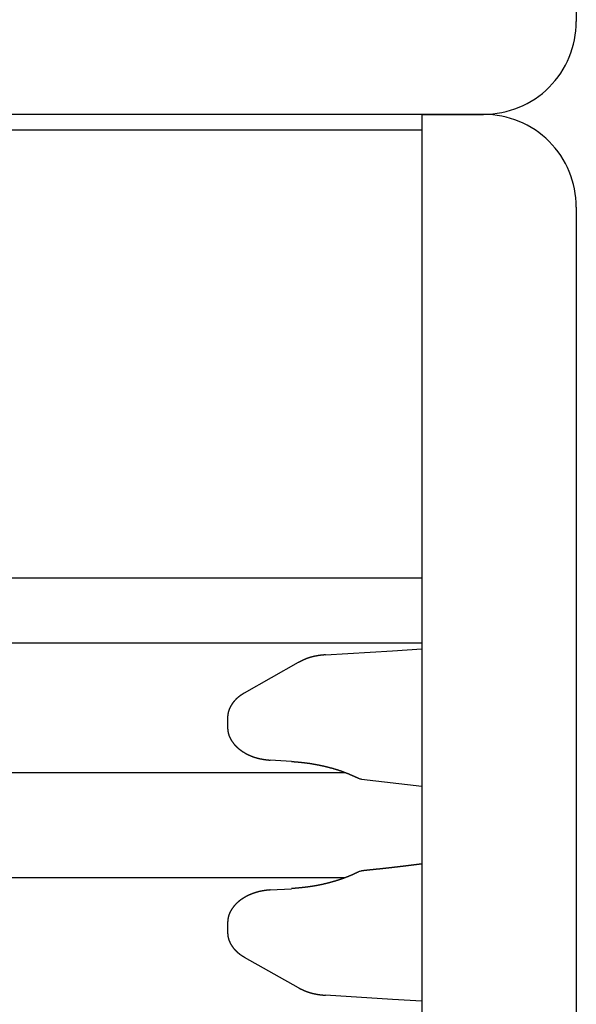
# Model space of a CAD drawing. Extents: x 0 to 990, y 0 to 1595.
# Drawn here: x 335 to 353, y 547 to 579 of the extents above; entities that cross this region are included whole.
import ezdxf

# ---------------------------------------------------------------- set-up
doc = ezdxf.new("R2010")
doc.units = 0
doc.layers.get('0').update_dxf_attribs({"linetype": 'CONTINUOUS'})
doc.layers.add('YKK_12', color=2, linetype='CONTINUOUS')
doc.layers.add('YKK_13', color=4, linetype='CONTINUOUS')

msp = doc.modelspace()

# ---------------------------------------------------------------- linework, layer by layer
for points in [[(344.659, 558.166, 0), (344.655, 558.166, 0), (344.65, 558.165, 0), (344.645, 558.165, 0), (344.64, 558.164, 0), (344.636, 558.164, 0), (344.631, 558.163, 0), (344.626, 558.163, 0), (344.621, 558.162, 0), (344.617, 558.162, 0), (344.612, 558.161, 0), (344.607, 558.161, 0), (344.602, 558.161, 0), (344.598, 558.16, 0), (344.593, 558.16, 0), (344.588, 558.159, 0), (344.583, 558.159, 0), (344.579, 558.158, 0), (344.574, 558.158, 0), (344.569, 558.157, 0), (344.564, 558.157, 0), (344.56, 558.156, 0), (344.555, 558.156, 0), (344.55, 558.155, 0), (344.545, 558.155, 0), (344.541, 558.154, 0), (344.536, 558.154, 0), (344.531, 558.153, 0), (344.526, 558.153, 0), (344.522, 558.152, 0), (344.517, 558.151, 0), (344.512, 558.151, 0), (344.507, 558.15, 0), (344.503, 558.15, 0), (344.498, 558.149, 0), (344.493, 558.149, 0), (344.488, 558.148, 0), (344.484, 558.147, 0), (344.479, 558.147, 0), (344.474, 558.146, 0), (344.469, 558.146, 0), (344.465, 558.145, 0), (344.46, 558.144, 0), (344.455, 558.144, 0), (344.451, 558.143, 0), (344.446, 558.142, 0), (344.441, 558.142, 0), (344.436, 558.141, 0), (344.432, 558.14, 0), (344.427, 558.14, 0), (344.422, 558.139, 0), (344.417, 558.138, 0), (344.413, 558.137, 0), (344.408, 558.137, 0), (344.403, 558.136, 0), (344.399, 558.135, 0), (344.394, 558.134, 0), (344.389, 558.133, 0), (344.384, 558.133, 0), (344.38, 558.132, 0), (344.375, 558.131, 0), (344.37, 558.13, 0), (344.365, 558.129, 0), (344.361, 558.128, 0), (344.356, 558.128, 0), (344.351, 558.127, 0), (344.347, 558.126, 0), (344.342, 558.125, 0), (344.337, 558.124, 0), (344.333, 558.123, 0), (344.328, 558.122, 0), (344.323, 558.121, 0), (344.318, 558.12, 0), (344.314, 558.119, 0), (344.309, 558.118, 0), (344.304, 558.117, 0), (344.3, 558.116, 0), (344.295, 558.115, 0), (344.29, 558.114, 0), (344.286, 558.113, 0), (344.281, 558.112, 0), (344.276, 558.111, 0), (344.271, 558.11, 0), (344.267, 558.108, 0), (344.262, 558.107, 0), (344.257, 558.106, 0), (344.253, 558.105, 0), (344.248, 558.104, 0), (344.243, 558.103, 0), (344.239, 558.102, 0), (344.234, 558.1, 0), (344.229, 558.099, 0), (344.225, 558.098, 0), (344.22, 558.097, 0), (344.215, 558.095, 0), (344.211, 558.094, 0), (344.206, 558.093, 0), (344.202, 558.092, 0), (344.197, 558.09, 0), (344.192, 558.089, 0), (344.188, 558.088, 0), (344.183, 558.086, 0), (344.178, 558.085, 0), (344.174, 558.084, 0), (344.169, 558.082, 0), (344.164, 558.081, 0), (344.16, 558.079, 0), (344.155, 558.078, 0), (344.151, 558.077, 0), (344.146, 558.075, 0), (344.141, 558.074, 0), (344.137, 558.072, 0), (344.132, 558.071, 0), (344.128, 558.069, 0), (344.123, 558.068, 0), (344.118, 558.066, 0), (344.114, 558.065, 0), (344.109, 558.063, 0), (344.105, 558.062, 0), (344.1, 558.06, 0), (344.096, 558.058, 0), (344.091, 558.057, 0), (344.086, 558.055, 0), (344.082, 558.054, 0), (344.077, 558.052, 0), (344.073, 558.05, 0), (344.068, 558.049, 0), (344.064, 558.047, 0), (344.059, 558.045, 0), (344.055, 558.044, 0), (344.05, 558.042, 0), (344.045, 558.04, 0), (344.041, 558.038, 0), (344.036, 558.037, 0), (344.032, 558.035, 0), (344.027, 558.033, 0), (344.023, 558.031, 0), (344.018, 558.029, 0), (344.014, 558.027, 0), (344.009, 558.026, 0), (344.005, 558.024, 0), (344, 558.022, 0), (343.996, 558.02, 0), (343.991, 558.018, 0), (343.987, 558.016, 0), (343.982, 558.014, 0), (343.978, 558.012, 0), (343.974, 558.01, 0), (343.969, 558.008, 0), (343.965, 558.006, 0), (343.96, 558.004, 0), (343.956, 558.003, 0), (343.951, 558.001, 0), (343.947, 557.998, 0), (343.942, 557.996, 0), (343.938, 557.994, 0), (343.933, 557.992, 0), (343.929, 557.99, 0), (343.925, 557.988, 0), (343.92, 557.986, 0), (343.916, 557.984, 0), (343.911, 557.982, 0), (343.907, 557.98, 0), (343.902, 557.978, 0), (343.898, 557.976, 0), (343.894, 557.974, 0), (343.889, 557.972, 0), (343.885, 557.969, 0), (343.88, 557.967, 0), (343.876, 557.965, 0), (343.872, 557.963, 0), (343.867, 557.961, 0), (343.863, 557.959, 0), (343.858, 557.957, 0), (343.854, 557.955, 0), (343.85, 557.952, 0), (343.845, 557.95, 0), (343.841, 557.948, 0), (343.836, 557.946, 0), (343.832, 557.944, 0), (343.828, 557.941, 0), (343.823, 557.939, 0), (343.819, 557.937, 0), (343.814, 557.935, 0), (343.81, 557.933, 0), (343.806, 557.931, 0), (343.801, 557.928, 0), (343.797, 557.926, 0), (343.792, 557.924, 0), (343.788, 557.922, 0), (343.784, 557.92, 0), (343.779, 557.917, 0)], [(342.032, 556.928, 0), (342.028, 556.926, 0), (342.025, 556.924, 0), (342.022, 556.922, 0), (342.019, 556.92, 0), (342.015, 556.918, 0), (342.012, 556.916, 0), (342.009, 556.914, 0), (342.005, 556.912, 0), (342.002, 556.91, 0), (341.999, 556.908, 0), (341.996, 556.906, 0), (341.992, 556.904, 0), (341.989, 556.902, 0), (341.986, 556.9, 0), (341.983, 556.898, 0), (341.979, 556.896, 0), (341.976, 556.893, 0), (341.973, 556.891, 0), (341.97, 556.889, 0), (341.966, 556.887, 0), (341.963, 556.885, 0), (341.96, 556.883, 0), (341.957, 556.881, 0), (341.954, 556.879, 0), (341.95, 556.877, 0), (341.947, 556.875, 0), (341.944, 556.873, 0), (341.941, 556.871, 0), (341.937, 556.868, 0), (341.934, 556.866, 0), (341.931, 556.864, 0), (341.928, 556.862, 0), (341.925, 556.86, 0), (341.921, 556.858, 0), (341.918, 556.856, 0), (341.915, 556.853, 0), (341.912, 556.851, 0), (341.909, 556.849, 0), (341.906, 556.847, 0), (341.902, 556.845, 0), (341.899, 556.842, 0), (341.896, 556.84, 0), (341.893, 556.838, 0), (341.89, 556.836, 0), (341.887, 556.833, 0), (341.884, 556.831, 0), (341.88, 556.829, 0), (341.877, 556.827, 0), (341.874, 556.824, 0), (341.871, 556.822, 0), (341.868, 556.82, 0), (341.865, 556.817, 0), (341.862, 556.815, 0), (341.859, 556.812, 0), (341.856, 556.81, 0), (341.853, 556.808, 0), (341.85, 556.805, 0), (341.847, 556.803, 0), (341.844, 556.8, 0), (341.841, 556.798, 0), (341.838, 556.795, 0), (341.835, 556.793, 0), (341.832, 556.79, 0), (341.829, 556.788, 0), (341.826, 556.785, 0), (341.823, 556.783, 0), (341.82, 556.78, 0), (341.817, 556.778, 0), (341.814, 556.775, 0), (341.811, 556.773, 0), (341.808, 556.77, 0), (341.805, 556.768, 0), (341.802, 556.765, 0), (341.799, 556.762, 0), (341.796, 556.76, 0), (341.793, 556.757, 0), (341.79, 556.754, 0), (341.787, 556.752, 0), (341.784, 556.749, 0), (341.782, 556.746, 0), (341.779, 556.744, 0), (341.776, 556.741, 0), (341.773, 556.738, 0), (341.77, 556.735, 0), (341.767, 556.733, 0), (341.765, 556.73, 0), (341.762, 556.727, 0), (341.759, 556.724, 0), (341.756, 556.722, 0), (341.753, 556.719, 0), (341.751, 556.716, 0), (341.748, 556.713, 0), (341.745, 556.71, 0), (341.742, 556.707, 0), (341.74, 556.704, 0), (341.737, 556.702, 0), (341.734, 556.699, 0), (341.732, 556.696, 0), (341.729, 556.693, 0), (341.726, 556.69, 0), (341.723, 556.687, 0), (341.721, 556.684, 0), (341.718, 556.681, 0), (341.716, 556.678, 0), (341.713, 556.675, 0), (341.71, 556.672, 0), (341.708, 556.669, 0), (341.705, 556.666, 0), (341.702, 556.663, 0), (341.7, 556.66, 0), (341.697, 556.657, 0), (341.695, 556.654, 0), (341.692, 556.651, 0), (341.69, 556.648, 0), (341.687, 556.645, 0), (341.685, 556.642, 0), (341.682, 556.638, 0), (341.68, 556.635, 0), (341.677, 556.632, 0), (341.675, 556.629, 0), (341.672, 556.626, 0), (341.67, 556.623, 0), (341.667, 556.62, 0), (341.665, 556.616, 0), (341.663, 556.613, 0), (341.66, 556.61, 0), (341.658, 556.607, 0), (341.655, 556.603, 0), (341.653, 556.6, 0), (341.651, 556.597, 0), (341.648, 556.594, 0), (341.646, 556.59, 0), (341.644, 556.587, 0), (341.641, 556.584, 0), (341.639, 556.581, 0), (341.637, 556.577, 0), (341.635, 556.574, 0), (341.632, 556.571, 0), (341.63, 556.567, 0), (341.628, 556.564, 0), (341.626, 556.56, 0), (341.624, 556.557, 0), (341.621, 556.554, 0), (341.619, 556.55, 0), (341.617, 556.547, 0), (341.615, 556.543, 0), (341.613, 556.54, 0), (341.611, 556.537, 0), (341.609, 556.533, 0), (341.607, 556.53, 0), (341.604, 556.526, 0), (341.602, 556.523, 0), (341.6, 556.519, 0), (341.598, 556.516, 0), (341.596, 556.512, 0), (341.594, 556.509, 0), (341.592, 556.505, 0), (341.59, 556.502, 0), (341.588, 556.498, 0), (341.587, 556.494, 0), (341.585, 556.491, 0), (341.583, 556.487, 0), (341.581, 556.484, 0), (341.579, 556.48, 0), (341.577, 556.477, 0), (341.575, 556.473, 0), (341.573, 556.469, 0), (341.572, 556.466, 0), (341.57, 556.462, 0), (341.568, 556.458, 0), (341.566, 556.455, 0), (341.565, 556.451, 0), (341.563, 556.447, 0), (341.561, 556.444, 0), (341.559, 556.44, 0), (341.558, 556.436, 0), (341.556, 556.432, 0), (341.555, 556.429, 0), (341.553, 556.425, 0), (341.551, 556.421, 0), (341.55, 556.417, 0), (341.548, 556.414, 0), (341.547, 556.41, 0), (341.545, 556.406, 0), (341.544, 556.402, 0), (341.542, 556.398, 0), (341.541, 556.395, 0), (341.539, 556.391, 0), (341.538, 556.387, 0), (341.536, 556.383, 0), (341.535, 556.379, 0), (341.533, 556.375, 0), (341.532, 556.371, 0), (341.531, 556.368, 0), (341.529, 556.364, 0), (341.528, 556.36, 0), (341.527, 556.356, 0), (341.526, 556.352, 0), (341.524, 556.348, 0), (341.523, 556.344, 0), (341.522, 556.34, 0), (341.521, 556.336, 0), (341.52, 556.332, 0), (341.518, 556.328, 0), (341.517, 556.324, 0), (341.516, 556.32, 0), (341.515, 556.316, 0), (341.514, 556.312, 0), (341.513, 556.308, 0), (341.512, 556.305, 0), (341.511, 556.301, 0), (341.51, 556.297, 0), (341.509, 556.293, 0), (341.508, 556.289, 0), (341.507, 556.284, 0), (341.507, 556.28, 0), (341.506, 556.276, 0), (341.505, 556.272, 0), (341.504, 556.268, 0), (341.503, 556.264, 0), (341.503, 556.26, 0), (341.502, 556.256, 0), (341.501, 556.252, 0), (341.5, 556.248, 0), (341.5, 556.244, 0), (341.499, 556.24, 0), (341.499, 556.236, 0), (341.498, 556.232, 0), (341.498, 556.228, 0), (341.497, 556.224, 0), (341.496, 556.22, 0), (341.496, 556.216, 0), (341.496, 556.212, 0), (341.495, 556.208, 0), (341.495, 556.203, 0), (341.494, 556.199, 0), (341.494, 556.195, 0), (341.494, 556.191, 0), (341.493, 556.187, 0), (341.493, 556.183, 0), (341.493, 556.179, 0), (341.493, 556.175, 0), (341.492, 556.171, 0), (341.492, 556.167, 0), (341.492, 556.162, 0), (341.492, 556.158, 0), (341.491, 556.154, 0), (341.491, 556.15, 0), (341.491, 556.146, 0), (341.491, 556.142, 0), (341.491, 556.138, 0), (341.49, 556.134, 0), (341.49, 556.13, 0), (341.49, 556.125, 0), (341.49, 556.121, 0)], [(341.49, 555.822, 0), (341.49, 555.816, 0), (341.491, 555.809, 0), (341.491, 555.803, 0), (341.492, 555.797, 0), (341.492, 555.79, 0), (341.492, 555.784, 0), (341.493, 555.778, 0), (341.493, 555.771, 0), (341.494, 555.765, 0), (341.494, 555.759, 0), (341.495, 555.752, 0), (341.495, 555.746, 0), (341.496, 555.74, 0), (341.496, 555.733, 0), (341.497, 555.727, 0), (341.498, 555.721, 0), (341.499, 555.714, 0), (341.499, 555.708, 0), (341.5, 555.702, 0), (341.501, 555.696, 0), (341.502, 555.689, 0), (341.503, 555.683, 0), (341.504, 555.677, 0), (341.505, 555.671, 0), (341.506, 555.665, 0), (341.508, 555.658, 0), (341.509, 555.652, 0), (341.51, 555.646, 0), (341.512, 555.64, 0), (341.513, 555.634, 0), (341.515, 555.628, 0), (341.516, 555.621, 0), (341.518, 555.615, 0), (341.52, 555.609, 0), (341.521, 555.603, 0), (341.523, 555.597, 0), (341.525, 555.591, 0), (341.527, 555.585, 0), (341.529, 555.579, 0), (341.531, 555.573, 0), (341.533, 555.567, 0), (341.535, 555.561, 0), (341.537, 555.555, 0), (341.54, 555.549, 0), (341.542, 555.543, 0), (341.544, 555.537, 0), (341.546, 555.532, 0), (341.549, 555.526, 0), (341.551, 555.52, 0), (341.554, 555.514, 0), (341.556, 555.508, 0), (341.559, 555.503, 0), (341.562, 555.497, 0), (341.564, 555.491, 0), (341.567, 555.485, 0), (341.57, 555.48, 0), (341.572, 555.474, 0), (341.575, 555.468, 0), (341.578, 555.463, 0), (341.581, 555.457, 0), (341.584, 555.452, 0), (341.587, 555.446, 0), (341.59, 555.441, 0), (341.593, 555.435, 0), (341.596, 555.43, 0), (341.599, 555.424, 0), (341.602, 555.419, 0), (341.605, 555.413, 0), (341.608, 555.408, 0), (341.612, 555.403, 0), (341.615, 555.397, 0), (341.618, 555.392, 0), (341.621, 555.387, 0), (341.625, 555.381, 0), (341.628, 555.376, 0), (341.631, 555.371, 0), (341.635, 555.366, 0), (341.638, 555.361, 0), (341.642, 555.356, 0), (341.645, 555.35, 0), (341.649, 555.345, 0), (341.652, 555.34, 0), (341.656, 555.335, 0), (341.66, 555.33, 0), (341.663, 555.325, 0), (341.667, 555.32, 0), (341.671, 555.315, 0), (341.674, 555.311, 0), (341.678, 555.306, 0), (341.682, 555.301, 0), (341.686, 555.296, 0), (341.69, 555.291, 0), (341.694, 555.286, 0), (341.697, 555.282, 0), (341.701, 555.277, 0), (341.705, 555.272, 0), (341.709, 555.268, 0), (341.713, 555.263, 0), (341.717, 555.258, 0), (341.721, 555.254, 0), (341.725, 555.249, 0), (341.73, 555.245, 0), (341.734, 555.24, 0), (341.738, 555.236, 0), (341.742, 555.231, 0), (341.746, 555.227, 0), (341.75, 555.222, 0), (341.755, 555.218, 0), (341.759, 555.214, 0), (341.763, 555.209, 0), (341.767, 555.205, 0), (341.772, 555.201, 0), (341.776, 555.196, 0), (341.78, 555.192, 0), (341.785, 555.188, 0), (341.789, 555.184, 0), (341.793, 555.18, 0), (341.798, 555.175, 0), (341.802, 555.171, 0), (341.807, 555.167, 0), (341.811, 555.163, 0), (341.816, 555.159, 0), (341.82, 555.155, 0), (341.825, 555.151, 0), (341.829, 555.147, 0), (341.834, 555.143, 0), (341.839, 555.139, 0), (341.843, 555.135, 0), (341.848, 555.132, 0), (341.852, 555.128, 0), (341.857, 555.124, 0), (341.862, 555.12, 0), (341.866, 555.116, 0), (341.871, 555.113, 0), (341.876, 555.109, 0), (341.88, 555.105, 0), (341.885, 555.101, 0), (341.89, 555.098, 0), (341.895, 555.094, 0), (341.899, 555.091, 0), (341.904, 555.087, 0), (341.909, 555.083, 0), (341.914, 555.08, 0), (341.919, 555.076, 0), (341.924, 555.073, 0), (341.928, 555.069, 0), (341.933, 555.066, 0), (341.938, 555.063, 0), (341.943, 555.059, 0), (341.948, 555.056, 0), (341.953, 555.052, 0), (341.958, 555.049, 0), (341.963, 555.046, 0), (341.968, 555.042, 0), (341.973, 555.039, 0), (341.978, 555.036, 0), (341.983, 555.033, 0), (341.987, 555.03, 0), (341.992, 555.026, 0), (341.997, 555.023, 0), (342.002, 555.02, 0), (342.008, 555.017, 0), (342.013, 555.014, 0), (342.018, 555.011, 0), (342.023, 555.008, 0), (342.028, 555.005, 0), (342.033, 555.002, 0), (342.038, 554.999, 0), (342.043, 554.996, 0), (342.048, 554.993, 0), (342.053, 554.99, 0), (342.058, 554.987, 0), (342.063, 554.984, 0), (342.069, 554.981, 0), (342.074, 554.978, 0), (342.079, 554.976, 0), (342.084, 554.973, 0), (342.089, 554.97, 0), (342.094, 554.967, 0), (342.1, 554.965, 0), (342.105, 554.962, 0), (342.11, 554.959, 0), (342.115, 554.956, 0), (342.12, 554.954, 0), (342.126, 554.951, 0), (342.131, 554.948, 0), (342.136, 554.946, 0), (342.141, 554.943, 0), (342.147, 554.941, 0), (342.152, 554.938, 0), (342.157, 554.936, 0), (342.162, 554.933, 0), (342.168, 554.931, 0), (342.173, 554.928, 0), (342.178, 554.926, 0), (342.183, 554.923, 0), (342.189, 554.921, 0), (342.194, 554.918, 0), (342.199, 554.916, 0), (342.205, 554.914, 0), (342.21, 554.911, 0), (342.215, 554.909, 0), (342.221, 554.907, 0), (342.226, 554.904, 0), (342.231, 554.902, 0), (342.237, 554.9, 0), (342.242, 554.897, 0), (342.248, 554.895, 0), (342.253, 554.893, 0), (342.258, 554.891, 0), (342.264, 554.889, 0), (342.269, 554.887, 0), (342.274, 554.884, 0), (342.28, 554.882, 0), (342.285, 554.88, 0), (342.291, 554.878, 0), (342.296, 554.876, 0), (342.301, 554.874, 0), (342.307, 554.872, 0), (342.312, 554.87, 0), (342.318, 554.868, 0), (342.323, 554.866, 0), (342.329, 554.864, 0), (342.334, 554.862, 0), (342.34, 554.86, 0), (342.345, 554.858, 0), (342.35, 554.856, 0), (342.356, 554.855, 0), (342.361, 554.853, 0), (342.367, 554.851, 0), (342.372, 554.849, 0), (342.378, 554.847, 0), (342.383, 554.846, 0), (342.389, 554.844, 0), (342.394, 554.842, 0), (342.4, 554.84, 0), (342.405, 554.839, 0), (342.411, 554.837, 0), (342.416, 554.835, 0), (342.422, 554.834, 0), (342.427, 554.832, 0), (342.433, 554.831, 0), (342.438, 554.829, 0), (342.444, 554.828, 0), (342.45, 554.826, 0), (342.455, 554.825, 0), (342.461, 554.823, 0), (342.466, 554.822, 0), (342.472, 554.82, 0), (342.477, 554.819, 0), (342.483, 554.817, 0), (342.488, 554.816, 0), (342.494, 554.815, 0), (342.5, 554.813, 0), (342.505, 554.812, 0), (342.511, 554.811, 0), (342.516, 554.81, 0), (342.522, 554.808, 0), (342.527, 554.807, 0), (342.533, 554.806, 0), (342.539, 554.805, 0), (342.544, 554.803, 0), (342.55, 554.802, 0), (342.555, 554.801, 0), (342.561, 554.8, 0), (342.567, 554.799, 0), (342.572, 554.798, 0), (342.578, 554.797, 0), (342.583, 554.796, 0), (342.589, 554.795, 0), (342.595, 554.794, 0), (342.6, 554.793, 0), (342.606, 554.792, 0), (342.611, 554.791, 0), (342.617, 554.79, 0), (342.623, 554.789, 0), (342.628, 554.788, 0), (342.634, 554.787, 0), (342.64, 554.786, 0), (342.645, 554.785, 0), (342.651, 554.784, 0), (342.656, 554.783, 0), (342.662, 554.783, 0), (342.668, 554.782, 0), (342.673, 554.781, 0), (342.679, 554.78, 0), (342.685, 554.779, 0), (342.69, 554.778, 0), (342.696, 554.778, 0), (342.702, 554.777, 0), (342.707, 554.776, 0), (342.713, 554.775, 0), (342.719, 554.775, 0), (342.724, 554.774, 0), (342.73, 554.773, 0), (342.736, 554.772, 0), (342.741, 554.772, 0), (342.747, 554.771, 0), (342.753, 554.77, 0), (342.758, 554.77, 0), (342.764, 554.769, 0), (342.77, 554.768, 0), (342.775, 554.767, 0), (342.781, 554.767, 0), (342.787, 554.766, 0), (342.792, 554.765, 0), (342.798, 554.765, 0), (342.804, 554.764, 0), (342.809, 554.763, 0), (342.815, 554.763, 0), (342.821, 554.762, 0), (342.826, 554.761, 0), (342.832, 554.761, 0), (342.838, 554.76, 0), (342.843, 554.76, 0), (342.849, 554.759, 0), (342.855, 554.758, 0), (342.86, 554.758, 0), (342.866, 554.757, 0)], [(343.561, 554.714, 0), (343.571, 554.714, 0), (343.581, 554.713, 0), (343.591, 554.712, 0), (343.601, 554.711, 0), (343.611, 554.711, 0), (343.621, 554.71, 0), (343.631, 554.709, 0), (343.641, 554.708, 0), (343.651, 554.707, 0), (343.661, 554.707, 0), (343.671, 554.706, 0), (343.681, 554.705, 0), (343.691, 554.704, 0), (343.701, 554.703, 0), (343.711, 554.703, 0), (343.721, 554.702, 0), (343.731, 554.701, 0), (343.741, 554.7, 0), (343.751, 554.699, 0), (343.761, 554.698, 0), (343.771, 554.697, 0), (343.781, 554.697, 0), (343.791, 554.696, 0), (343.8, 554.695, 0), (343.81, 554.694, 0), (343.82, 554.693, 0), (343.83, 554.692, 0), (343.84, 554.691, 0), (343.85, 554.69, 0), (343.86, 554.689, 0), (343.87, 554.688, 0), (343.88, 554.687, 0), (343.89, 554.686, 0), (343.9, 554.685, 0), (343.91, 554.684, 0), (343.92, 554.683, 0), (343.93, 554.682, 0), (343.94, 554.681, 0), (343.95, 554.679, 0), (343.96, 554.678, 0), (343.97, 554.677, 0), (343.979, 554.676, 0), (343.989, 554.675, 0), (343.999, 554.674, 0), (344.009, 554.672, 0), (344.019, 554.671, 0), (344.029, 554.67, 0), (344.039, 554.668, 0), (344.049, 554.667, 0), (344.059, 554.666, 0), (344.069, 554.664, 0), (344.079, 554.663, 0), (344.089, 554.662, 0), (344.098, 554.66, 0), (344.108, 554.659, 0), (344.118, 554.657, 0), (344.128, 554.656, 0), (344.138, 554.655, 0), (344.148, 554.653, 0), (344.158, 554.652, 0), (344.168, 554.65, 0), (344.178, 554.648, 0), (344.188, 554.647, 0), (344.197, 554.645, 0), (344.207, 554.644, 0), (344.217, 554.642, 0), (344.227, 554.641, 0), (344.237, 554.639, 0), (344.247, 554.637, 0), (344.257, 554.636, 0), (344.267, 554.634, 0), (344.276, 554.632, 0), (344.286, 554.63, 0), (344.296, 554.629, 0), (344.306, 554.627, 0), (344.316, 554.625, 0), (344.326, 554.623, 0), (344.336, 554.622, 0), (344.346, 554.62, 0), (344.355, 554.618, 0), (344.365, 554.616, 0), (344.375, 554.614, 0), (344.385, 554.612, 0), (344.395, 554.61, 0), (344.405, 554.608, 0), (344.415, 554.607, 0), (344.424, 554.605, 0), (344.434, 554.603, 0), (344.444, 554.601, 0), (344.454, 554.599, 0), (344.464, 554.597, 0), (344.474, 554.595, 0), (344.483, 554.593, 0), (344.493, 554.591, 0), (344.503, 554.588, 0), (344.513, 554.586, 0), (344.523, 554.584, 0), (344.532, 554.582, 0), (344.542, 554.58, 0), (344.552, 554.578, 0), (344.562, 554.576, 0), (344.572, 554.574, 0), (344.582, 554.571, 0), (344.591, 554.569, 0), (344.601, 554.567, 0), (344.611, 554.565, 0), (344.621, 554.562, 0), (344.631, 554.56, 0), (344.64, 554.558, 0), (344.65, 554.556, 0), (344.66, 554.553, 0), (344.67, 554.551, 0), (344.679, 554.549, 0), (344.689, 554.546, 0), (344.699, 554.544, 0), (344.709, 554.542, 0), (344.719, 554.539, 0), (344.728, 554.537, 0), (344.738, 554.534, 0), (344.748, 554.532, 0), (344.758, 554.529, 0), (344.767, 554.527, 0), (344.777, 554.524, 0), (344.787, 554.522, 0), (344.797, 554.519, 0), (344.806, 554.517, 0), (344.816, 554.514, 0), (344.826, 554.512, 0), (344.836, 554.509, 0), (344.845, 554.506, 0), (344.855, 554.504, 0), (344.865, 554.501, 0), (344.874, 554.499, 0), (344.884, 554.496, 0), (344.894, 554.493, 0), (344.903, 554.49, 0), (344.913, 554.488, 0), (344.923, 554.485, 0), (344.933, 554.482, 0), (344.942, 554.479, 0), (344.952, 554.476, 0), (344.962, 554.474, 0), (344.971, 554.471, 0), (344.981, 554.468, 0), (344.99, 554.465, 0), (345, 554.462, 0), (345.01, 554.459, 0), (345.019, 554.456, 0), (345.029, 554.453, 0), (345.039, 554.45, 0), (345.048, 554.447, 0), (345.058, 554.444, 0), (345.067, 554.441, 0), (345.077, 554.438, 0), (345.087, 554.435, 0), (345.096, 554.431, 0), (345.106, 554.428, 0), (345.115, 554.425, 0), (345.125, 554.422, 0), (345.134, 554.419, 0), (345.144, 554.415, 0), (345.154, 554.412, 0), (345.163, 554.409, 0), (345.173, 554.405, 0), (345.182, 554.402, 0), (345.192, 554.399, 0), (345.201, 554.395, 0), (345.211, 554.392, 0), (345.22, 554.388, 0), (345.23, 554.385, 0), (345.239, 554.381, 0), (345.249, 554.378, 0), (345.258, 554.374, 0), (345.267, 554.37, 0), (345.277, 554.367, 0), (345.286, 554.363, 0), (345.296, 554.36, 0), (345.305, 554.356, 0), (345.315, 554.352, 0), (345.324, 554.348, 0), (345.333, 554.345, 0), (345.343, 554.341, 0), (345.352, 554.337, 0), (345.362, 554.333, 0), (345.371, 554.329, 0), (345.38, 554.326, 0), (345.39, 554.322, 0), (345.399, 554.318, 0), (345.408, 554.314, 0), (345.418, 554.31, 0), (345.427, 554.306, 0), (345.436, 554.302, 0), (345.446, 554.298, 0), (345.455, 554.294, 0), (345.464, 554.29, 0), (345.474, 554.286, 0), (345.483, 554.282, 0), (345.492, 554.278, 0), (345.502, 554.274, 0), (345.511, 554.27, 0), (345.52, 554.266, 0), (345.53, 554.262, 0), (345.539, 554.258, 0), (345.548, 554.253, 0), (345.557, 554.249, 0), (345.567, 554.245, 0), (345.576, 554.241, 0), (345.585, 554.237, 0), (345.595, 554.233, 0), (345.604, 554.228, 0), (345.613, 554.224, 0), (345.622, 554.22, 0), (345.632, 554.216, 0), (345.641, 554.212, 0), (345.65, 554.208, 0), (345.659, 554.203, 0), (345.669, 554.199, 0), (345.678, 554.195, 0), (345.687, 554.191, 0), (345.696, 554.187, 0), (345.706, 554.182, 0), (345.715, 554.178, 0), (345.724, 554.174, 0)], [(347.776, 551.399, 0), (347.764, 551.398, 0), (347.751, 551.396, 0), (347.739, 551.394, 0), (347.727, 551.393, 0), (347.715, 551.391, 0), (347.702, 551.39, 0), (347.69, 551.388, 0), (347.678, 551.386, 0), (347.666, 551.385, 0), (347.653, 551.383, 0), (347.641, 551.382, 0), (347.629, 551.38, 0), (347.617, 551.379, 0), (347.604, 551.377, 0), (347.592, 551.375, 0), (347.58, 551.374, 0), (347.568, 551.372, 0), (347.555, 551.371, 0), (347.543, 551.369, 0), (347.531, 551.367, 0), (347.519, 551.366, 0), (347.506, 551.364, 0), (347.494, 551.363, 0), (347.482, 551.361, 0), (347.47, 551.36, 0), (347.457, 551.358, 0), (347.445, 551.356, 0), (347.433, 551.355, 0), (347.421, 551.353, 0), (347.408, 551.352, 0), (347.396, 551.35, 0), (347.384, 551.349, 0), (347.372, 551.347, 0), (347.359, 551.346, 0), (347.347, 551.344, 0), (347.335, 551.343, 0), (347.323, 551.341, 0), (347.31, 551.339, 0), (347.298, 551.338, 0), (347.286, 551.336, 0), (347.274, 551.335, 0), (347.261, 551.333, 0), (347.249, 551.332, 0), (347.237, 551.33, 0), (347.225, 551.329, 0), (347.212, 551.327, 0), (347.2, 551.326, 0), (347.188, 551.324, 0), (347.176, 551.323, 0), (347.163, 551.321, 0), (347.151, 551.32, 0), (347.139, 551.318, 0), (347.127, 551.317, 0), (347.114, 551.315, 0), (347.102, 551.314, 0), (347.09, 551.313, 0), (347.078, 551.311, 0), (347.065, 551.31, 0), (347.053, 551.308, 0), (347.041, 551.307, 0), (347.028, 551.305, 0), (347.016, 551.304, 0), (347.004, 551.302, 0), (346.992, 551.301, 0), (346.979, 551.299, 0), (346.967, 551.298, 0), (346.955, 551.297, 0), (346.943, 551.295, 0), (346.93, 551.294, 0), (346.918, 551.292, 0), (346.906, 551.291, 0), (346.894, 551.29, 0), (346.881, 551.288, 0), (346.869, 551.287, 0), (346.857, 551.285, 0), (346.844, 551.284, 0), (346.832, 551.283, 0), (346.82, 551.281, 0), (346.808, 551.28, 0), (346.795, 551.278, 0), (346.783, 551.277, 0), (346.771, 551.276, 0), (346.759, 551.274, 0), (346.746, 551.273, 0), (346.734, 551.271, 0), (346.722, 551.27, 0), (346.709, 551.269, 0), (346.697, 551.267, 0), (346.685, 551.266, 0), (346.673, 551.265, 0), (346.66, 551.263, 0), (346.648, 551.262, 0), (346.636, 551.261, 0), (346.624, 551.259, 0), (346.611, 551.258, 0), (346.599, 551.256, 0), (346.587, 551.255, 0), (346.574, 551.254, 0), (346.562, 551.252, 0), (346.55, 551.251, 0), (346.538, 551.25, 0), (346.525, 551.248, 0), (346.513, 551.247, 0), (346.501, 551.246, 0), (346.489, 551.244, 0), (346.476, 551.243, 0), (346.464, 551.242, 0), (346.452, 551.24, 0), (346.439, 551.239, 0), (346.427, 551.238, 0), (346.415, 551.237, 0), (346.403, 551.235, 0), (346.39, 551.234, 0), (346.378, 551.233, 0), (346.366, 551.231, 0), (346.353, 551.23, 0), (346.341, 551.229, 0), (346.329, 551.227, 0), (346.317, 551.226, 0), (346.304, 551.225, 0), (346.292, 551.223, 0), (346.28, 551.222, 0), (346.268, 551.221, 0), (346.255, 551.22, 0), (346.243, 551.218, 0), (346.231, 551.217, 0), (346.218, 551.216, 0), (346.206, 551.214, 0), (346.194, 551.213, 0), (346.182, 551.212, 0), (346.169, 551.21, 0), (346.157, 551.209, 0), (346.145, 551.208, 0), (346.132, 551.207, 0), (346.12, 551.205, 0), (346.108, 551.204, 0), (346.096, 551.203, 0), (346.083, 551.201, 0), (346.071, 551.2, 0), (346.059, 551.199, 0), (346.046, 551.198, 0), (346.034, 551.196, 0), (346.022, 551.195, 0), (346.01, 551.194, 0), (345.997, 551.193, 0), (345.985, 551.191, 0), (345.973, 551.19, 0), (345.96, 551.189, 0), (345.948, 551.187, 0), (345.936, 551.186, 0), (345.924, 551.185, 0), (345.911, 551.184, 0), (345.899, 551.182, 0), (345.887, 551.181, 0), (345.875, 551.18, 0), (345.862, 551.178, 0), (345.85, 551.177, 0), (345.838, 551.176, 0), (345.825, 551.175, 0)], [(345.724, 551.139, 0), (345.715, 551.135, 0), (345.706, 551.131, 0), (345.697, 551.126, 0), (345.687, 551.122, 0), (345.678, 551.118, 0), (345.669, 551.113, 0), (345.66, 551.109, 0), (345.651, 551.105, 0), (345.641, 551.1, 0), (345.632, 551.096, 0), (345.623, 551.092, 0), (345.614, 551.087, 0), (345.605, 551.083, 0), (345.595, 551.079, 0), (345.586, 551.074, 0), (345.577, 551.07, 0), (345.568, 551.066, 0), (345.558, 551.062, 0), (345.549, 551.057, 0), (345.54, 551.053, 0), (345.531, 551.049, 0), (345.521, 551.045, 0), (345.512, 551.041, 0), (345.503, 551.037, 0), (345.493, 551.033, 0), (345.484, 551.029, 0), (345.475, 551.025, 0), (345.465, 551.021, 0), (345.456, 551.017, 0), (345.447, 551.013, 0), (345.437, 551.009, 0), (345.428, 551.005, 0), (345.419, 551.001, 0), (345.409, 550.997, 0), (345.4, 550.993, 0), (345.391, 550.989, 0), (345.381, 550.986, 0), (345.372, 550.982, 0), (345.362, 550.978, 0), (345.353, 550.974, 0), (345.344, 550.971, 0), (345.334, 550.967, 0), (345.325, 550.963, 0), (345.315, 550.96, 0), (345.306, 550.956, 0), (345.296, 550.953, 0), (345.287, 550.949, 0), (345.277, 550.945, 0), (345.268, 550.942, 0), (345.258, 550.938, 0), (345.249, 550.935, 0), (345.239, 550.932, 0), (345.23, 550.928, 0), (345.22, 550.925, 0), (345.211, 550.921, 0), (345.201, 550.918, 0), (345.192, 550.915, 0), (345.182, 550.911, 0), (345.173, 550.908, 0), (345.163, 550.905, 0), (345.154, 550.902, 0), (345.144, 550.898, 0), (345.134, 550.895, 0), (345.125, 550.892, 0), (345.115, 550.889, 0), (345.106, 550.886, 0), (345.096, 550.883, 0), (345.086, 550.879, 0), (345.077, 550.876, 0), (345.067, 550.873, 0), (345.058, 550.87, 0), (345.048, 550.867, 0), (345.038, 550.864, 0), (345.029, 550.861, 0), (345.019, 550.858, 0), (345.009, 550.855, 0), (345, 550.852, 0), (344.99, 550.849, 0), (344.981, 550.846, 0), (344.971, 550.844, 0), (344.961, 550.841, 0), (344.952, 550.838, 0), (344.942, 550.835, 0), (344.932, 550.832, 0), (344.922, 550.829, 0), (344.913, 550.827, 0), (344.903, 550.824, 0), (344.893, 550.821, 0), (344.884, 550.818, 0), (344.874, 550.816, 0), (344.864, 550.813, 0), (344.855, 550.81, 0), (344.845, 550.807, 0), (344.835, 550.805, 0), (344.825, 550.802, 0), (344.816, 550.799, 0), (344.806, 550.797, 0), (344.796, 550.794, 0), (344.787, 550.792, 0), (344.777, 550.789, 0), (344.767, 550.787, 0), (344.757, 550.784, 0), (344.748, 550.782, 0), (344.738, 550.779, 0), (344.728, 550.777, 0), (344.718, 550.774, 0), (344.709, 550.772, 0), (344.699, 550.769, 0), (344.689, 550.767, 0), (344.679, 550.764, 0), (344.67, 550.762, 0), (344.66, 550.76, 0), (344.65, 550.757, 0), (344.64, 550.755, 0), (344.631, 550.753, 0), (344.621, 550.75, 0), (344.611, 550.748, 0), (344.601, 550.746, 0), (344.591, 550.743, 0), (344.582, 550.741, 0), (344.572, 550.739, 0), (344.562, 550.737, 0), (344.552, 550.735, 0), (344.542, 550.733, 0), (344.533, 550.73, 0), (344.523, 550.728, 0), (344.513, 550.726, 0), (344.503, 550.724, 0), (344.493, 550.722, 0), (344.484, 550.72, 0), (344.474, 550.718, 0), (344.464, 550.716, 0), (344.454, 550.714, 0), (344.444, 550.712, 0), (344.434, 550.71, 0), (344.425, 550.708, 0), (344.415, 550.706, 0), (344.405, 550.704, 0), (344.395, 550.702, 0), (344.385, 550.701, 0), (344.375, 550.699, 0), (344.365, 550.697, 0), (344.356, 550.695, 0), (344.346, 550.693, 0), (344.336, 550.692, 0), (344.326, 550.69, 0), (344.316, 550.688, 0), (344.306, 550.686, 0), (344.296, 550.685, 0), (344.287, 550.683, 0), (344.277, 550.681, 0), (344.267, 550.68, 0), (344.257, 550.678, 0), (344.247, 550.677, 0), (344.237, 550.675, 0), (344.227, 550.673, 0), (344.217, 550.672, 0), (344.208, 550.67, 0), (344.198, 550.669, 0), (344.188, 550.667, 0), (344.178, 550.666, 0), (344.168, 550.665, 0), (344.158, 550.663, 0), (344.148, 550.662, 0), (344.138, 550.66, 0), (344.128, 550.659, 0), (344.118, 550.658, 0), (344.108, 550.656, 0), (344.099, 550.655, 0), (344.089, 550.654, 0), (344.079, 550.652, 0), (344.069, 550.651, 0), (344.059, 550.65, 0), (344.049, 550.649, 0), (344.039, 550.647, 0), (344.029, 550.646, 0), (344.019, 550.645, 0), (344.009, 550.644, 0), (343.999, 550.643, 0), (343.989, 550.641, 0), (343.979, 550.64, 0), (343.97, 550.639, 0), (343.96, 550.638, 0), (343.95, 550.637, 0), (343.94, 550.636, 0), (343.93, 550.635, 0), (343.92, 550.633, 0), (343.91, 550.632, 0), (343.9, 550.631, 0), (343.89, 550.63, 0), (343.88, 550.629, 0), (343.87, 550.628, 0), (343.86, 550.627, 0), (343.85, 550.626, 0), (343.84, 550.625, 0), (343.83, 550.624, 0), (343.82, 550.623, 0), (343.81, 550.622, 0), (343.8, 550.621, 0), (343.79, 550.62, 0), (343.781, 550.619, 0), (343.771, 550.618, 0), (343.761, 550.617, 0), (343.751, 550.616, 0), (343.741, 550.615, 0), (343.731, 550.614, 0), (343.721, 550.613, 0), (343.711, 550.612, 0), (343.701, 550.612, 0), (343.691, 550.611, 0), (343.681, 550.61, 0), (343.671, 550.609, 0), (343.661, 550.608, 0), (343.651, 550.607, 0), (343.641, 550.606, 0), (343.631, 550.605, 0), (343.621, 550.604, 0), (343.611, 550.603, 0), (343.601, 550.602, 0), (343.591, 550.602, 0), (343.581, 550.601, 0), (343.571, 550.6, 0), (343.561, 550.599, 0)], [(342.866, 550.556, 0), (342.86, 550.556, 0), (342.855, 550.555, 0), (342.849, 550.555, 0), (342.843, 550.554, 0), (342.838, 550.554, 0), (342.832, 550.553, 0), (342.826, 550.552, 0), (342.821, 550.552, 0), (342.815, 550.551, 0), (342.809, 550.551, 0), (342.804, 550.55, 0), (342.798, 550.55, 0), (342.792, 550.549, 0), (342.787, 550.549, 0), (342.781, 550.548, 0), (342.775, 550.547, 0), (342.77, 550.547, 0), (342.764, 550.546, 0), (342.758, 550.546, 0), (342.753, 550.545, 0), (342.747, 550.544, 0), (342.741, 550.544, 0), (342.736, 550.543, 0), (342.73, 550.542, 0), (342.724, 550.542, 0), (342.719, 550.541, 0), (342.713, 550.54, 0), (342.707, 550.539, 0), (342.702, 550.539, 0), (342.696, 550.538, 0), (342.69, 550.537, 0), (342.685, 550.536, 0), (342.679, 550.536, 0), (342.673, 550.535, 0), (342.668, 550.534, 0), (342.662, 550.533, 0), (342.657, 550.532, 0), (342.651, 550.531, 0), (342.645, 550.531, 0), (342.64, 550.53, 0), (342.634, 550.529, 0), (342.628, 550.528, 0), (342.623, 550.527, 0), (342.617, 550.526, 0), (342.612, 550.525, 0), (342.606, 550.524, 0), (342.6, 550.523, 0), (342.595, 550.522, 0), (342.589, 550.521, 0), (342.583, 550.519, 0), (342.578, 550.518, 0), (342.572, 550.517, 0), (342.567, 550.516, 0), (342.561, 550.515, 0), (342.555, 550.514, 0), (342.55, 550.512, 0), (342.544, 550.511, 0), (342.539, 550.51, 0), (342.533, 550.509, 0), (342.527, 550.507, 0), (342.522, 550.506, 0), (342.516, 550.505, 0), (342.511, 550.503, 0), (342.505, 550.502, 0), (342.5, 550.501, 0), (342.494, 550.499, 0), (342.489, 550.498, 0), (342.483, 550.496, 0), (342.477, 550.495, 0), (342.472, 550.493, 0), (342.466, 550.492, 0), (342.461, 550.49, 0), (342.455, 550.489, 0), (342.45, 550.487, 0), (342.444, 550.486, 0), (342.439, 550.484, 0), (342.433, 550.483, 0), (342.428, 550.481, 0), (342.422, 550.479, 0), (342.417, 550.478, 0), (342.411, 550.476, 0), (342.405, 550.474, 0), (342.4, 550.473, 0), (342.394, 550.471, 0), (342.389, 550.469, 0), (342.384, 550.467, 0), (342.378, 550.466, 0), (342.373, 550.464, 0), (342.367, 550.462, 0), (342.362, 550.46, 0), (342.356, 550.458, 0), (342.351, 550.456, 0), (342.345, 550.455, 0), (342.34, 550.453, 0), (342.334, 550.451, 0), (342.329, 550.449, 0), (342.323, 550.447, 0), (342.318, 550.445, 0), (342.313, 550.443, 0), (342.307, 550.441, 0), (342.302, 550.439, 0), (342.296, 550.437, 0), (342.291, 550.435, 0), (342.285, 550.433, 0), (342.28, 550.431, 0), (342.275, 550.428, 0), (342.269, 550.426, 0), (342.264, 550.424, 0), (342.258, 550.422, 0), (342.253, 550.42, 0), (342.248, 550.418, 0), (342.242, 550.415, 0), (342.237, 550.413, 0), (342.232, 550.411, 0), (342.226, 550.409, 0), (342.221, 550.406, 0), (342.216, 550.404, 0), (342.21, 550.402, 0), (342.205, 550.399, 0), (342.2, 550.397, 0), (342.194, 550.395, 0), (342.189, 550.392, 0), (342.184, 550.39, 0), (342.178, 550.388, 0), (342.173, 550.385, 0), (342.168, 550.383, 0), (342.162, 550.38, 0), (342.157, 550.378, 0), (342.152, 550.375, 0), (342.147, 550.373, 0), (342.141, 550.37, 0), (342.136, 550.367, 0), (342.131, 550.365, 0), (342.126, 550.362, 0), (342.12, 550.36, 0), (342.115, 550.357, 0), (342.11, 550.354, 0), (342.105, 550.352, 0), (342.1, 550.349, 0), (342.094, 550.346, 0), (342.089, 550.343, 0), (342.084, 550.341, 0), (342.079, 550.338, 0), (342.074, 550.335, 0), (342.069, 550.332, 0), (342.064, 550.329, 0), (342.058, 550.326, 0), (342.053, 550.323, 0), (342.048, 550.321, 0), (342.043, 550.318, 0), (342.038, 550.315, 0), (342.033, 550.312, 0), (342.028, 550.309, 0), (342.023, 550.306, 0), (342.018, 550.303, 0), (342.013, 550.299, 0), (342.008, 550.296, 0), (342.003, 550.293, 0), (341.998, 550.29, 0), (341.993, 550.287, 0), (341.988, 550.284, 0), (341.983, 550.281, 0), (341.978, 550.277, 0), (341.973, 550.274, 0), (341.968, 550.271, 0), (341.963, 550.268, 0), (341.958, 550.264, 0), (341.953, 550.261, 0), (341.948, 550.258, 0), (341.943, 550.254, 0), (341.938, 550.251, 0), (341.933, 550.247, 0), (341.928, 550.244, 0), (341.924, 550.24, 0), (341.919, 550.237, 0), (341.914, 550.233, 0), (341.909, 550.23, 0), (341.904, 550.226, 0), (341.899, 550.223, 0), (341.895, 550.219, 0), (341.89, 550.216, 0), (341.885, 550.212, 0), (341.88, 550.208, 0), (341.876, 550.205, 0), (341.871, 550.201, 0), (341.866, 550.197, 0), (341.862, 550.193, 0), (341.857, 550.189, 0), (341.852, 550.186, 0), (341.848, 550.182, 0), (341.843, 550.178, 0), (341.839, 550.174, 0), (341.834, 550.17, 0), (341.829, 550.166, 0), (341.825, 550.162, 0), (341.82, 550.158, 0), (341.816, 550.154, 0), (341.811, 550.15, 0), (341.807, 550.146, 0), (341.802, 550.142, 0), (341.798, 550.138, 0), (341.794, 550.134, 0), (341.789, 550.13, 0), (341.785, 550.125, 0), (341.78, 550.121, 0), (341.776, 550.117, 0), (341.772, 550.113, 0), (341.767, 550.108, 0), (341.763, 550.104, 0), (341.759, 550.1, 0), (341.755, 550.095, 0), (341.75, 550.091, 0), (341.746, 550.087, 0), (341.742, 550.082, 0), (341.738, 550.078, 0), (341.734, 550.073, 0), (341.73, 550.069, 0), (341.726, 550.064, 0), (341.722, 550.06, 0), (341.718, 550.055, 0), (341.714, 550.05, 0), (341.71, 550.046, 0), (341.706, 550.041, 0), (341.702, 550.036, 0), (341.698, 550.032, 0), (341.694, 550.027, 0), (341.69, 550.022, 0), (341.686, 550.017, 0), (341.682, 550.012, 0), (341.678, 550.008, 0), (341.675, 550.003, 0), (341.671, 549.998, 0), (341.667, 549.993, 0), (341.664, 549.988, 0), (341.66, 549.983, 0), (341.656, 549.978, 0), (341.653, 549.973, 0), (341.649, 549.968, 0), (341.645, 549.963, 0), (341.642, 549.958, 0), (341.638, 549.953, 0), (341.635, 549.948, 0), (341.631, 549.942, 0), (341.628, 549.937, 0), (341.625, 549.932, 0), (341.621, 549.927, 0), (341.618, 549.921, 0), (341.615, 549.916, 0), (341.611, 549.911, 0), (341.608, 549.905, 0), (341.605, 549.9, 0), (341.602, 549.895, 0), (341.599, 549.889, 0), (341.596, 549.884, 0), (341.592, 549.878, 0), (341.589, 549.873, 0), (341.586, 549.867, 0), (341.583, 549.862, 0), (341.58, 549.856, 0), (341.578, 549.851, 0), (341.575, 549.845, 0), (341.572, 549.839, 0), (341.569, 549.834, 0), (341.566, 549.828, 0), (341.564, 549.822, 0), (341.561, 549.817, 0), (341.558, 549.811, 0), (341.556, 549.805, 0), (341.553, 549.799, 0), (341.551, 549.794, 0), (341.549, 549.788, 0), (341.546, 549.782, 0), (341.544, 549.776, 0), (341.542, 549.77, 0), (341.539, 549.764, 0), (341.537, 549.758, 0), (341.535, 549.752, 0), (341.533, 549.746, 0), (341.531, 549.74, 0), (341.529, 549.734, 0), (341.527, 549.728, 0), (341.525, 549.722, 0), (341.524, 549.716, 0), (341.522, 549.71, 0), (341.52, 549.704, 0), (341.519, 549.698, 0), (341.517, 549.692, 0), (341.516, 549.686, 0), (341.514, 549.68, 0), (341.513, 549.674, 0), (341.511, 549.667, 0), (341.51, 549.661, 0), (341.509, 549.655, 0), (341.508, 549.649, 0), (341.507, 549.643, 0), (341.506, 549.636, 0), (341.505, 549.63, 0), (341.504, 549.624, 0), (341.503, 549.618, 0), (341.502, 549.611, 0), (341.501, 549.605, 0), (341.5, 549.599, 0), (341.5, 549.593, 0), (341.499, 549.586, 0), (341.498, 549.58, 0), (341.497, 549.574, 0), (341.497, 549.567, 0), (341.496, 549.561, 0), (341.495, 549.555, 0), (341.495, 549.548, 0), (341.494, 549.542, 0), (341.494, 549.536, 0), (341.493, 549.529, 0), (341.493, 549.523, 0), (341.492, 549.517, 0), (341.492, 549.51, 0), (341.491, 549.504, 0), (341.491, 549.498, 0), (341.49, 549.491, 0)], [(341.49, 549.192, 0), (341.49, 549.188, 0), (341.49, 549.184, 0), (341.491, 549.18, 0), (341.491, 549.175, 0), (341.491, 549.171, 0), (341.491, 549.167, 0), (341.492, 549.163, 0), (341.492, 549.159, 0), (341.492, 549.155, 0), (341.493, 549.151, 0), (341.493, 549.147, 0), (341.493, 549.143, 0), (341.493, 549.138, 0), (341.494, 549.134, 0), (341.494, 549.13, 0), (341.494, 549.126, 0), (341.495, 549.122, 0), (341.495, 549.118, 0), (341.495, 549.114, 0), (341.496, 549.11, 0), (341.496, 549.106, 0), (341.497, 549.102, 0), (341.497, 549.098, 0), (341.498, 549.093, 0), (341.498, 549.089, 0), (341.499, 549.085, 0), (341.499, 549.081, 0), (341.5, 549.077, 0), (341.5, 549.073, 0), (341.501, 549.069, 0), (341.501, 549.065, 0), (341.502, 549.061, 0), (341.502, 549.057, 0), (341.503, 549.053, 0), (341.504, 549.049, 0), (341.505, 549.045, 0), (341.505, 549.041, 0), (341.506, 549.037, 0), (341.507, 549.033, 0), (341.508, 549.029, 0), (341.508, 549.025, 0), (341.509, 549.021, 0), (341.51, 549.017, 0), (341.511, 549.013, 0), (341.512, 549.009, 0), (341.513, 549.005, 0), (341.514, 549.001, 0), (341.515, 548.997, 0), (341.516, 548.993, 0), (341.517, 548.989, 0), (341.518, 548.985, 0), (341.519, 548.981, 0), (341.52, 548.977, 0), (341.522, 548.973, 0), (341.523, 548.969, 0), (341.524, 548.965, 0), (341.525, 548.961, 0), (341.526, 548.957, 0), (341.528, 548.954, 0), (341.529, 548.95, 0), (341.53, 548.946, 0), (341.532, 548.942, 0), (341.533, 548.938, 0), (341.534, 548.934, 0), (341.536, 548.93, 0), (341.537, 548.926, 0), (341.539, 548.923, 0), (341.54, 548.919, 0), (341.542, 548.915, 0), (341.543, 548.911, 0), (341.545, 548.907, 0), (341.546, 548.904, 0), (341.548, 548.9, 0), (341.549, 548.896, 0), (341.551, 548.892, 0), (341.553, 548.888, 0), (341.554, 548.885, 0), (341.556, 548.881, 0), (341.557, 548.877, 0), (341.559, 548.873, 0), (341.561, 548.87, 0), (341.563, 548.866, 0), (341.564, 548.862, 0), (341.566, 548.859, 0), (341.568, 548.855, 0), (341.57, 548.851, 0), (341.571, 548.848, 0), (341.573, 548.844, 0), (341.575, 548.84, 0), (341.577, 548.837, 0), (341.579, 548.833, 0), (341.581, 548.829, 0), (341.583, 548.826, 0), (341.585, 548.822, 0), (341.586, 548.819, 0), (341.588, 548.815, 0), (341.59, 548.812, 0), (341.592, 548.808, 0), (341.594, 548.804, 0), (341.596, 548.801, 0), (341.598, 548.797, 0), (341.6, 548.794, 0), (341.602, 548.79, 0), (341.604, 548.787, 0), (341.607, 548.783, 0), (341.609, 548.78, 0), (341.611, 548.777, 0), (341.613, 548.773, 0), (341.615, 548.77, 0), (341.617, 548.766, 0), (341.619, 548.763, 0), (341.621, 548.759, 0), (341.624, 548.756, 0), (341.626, 548.753, 0), (341.628, 548.749, 0), (341.63, 548.746, 0), (341.632, 548.743, 0), (341.635, 548.739, 0), (341.637, 548.736, 0), (341.639, 548.733, 0), (341.642, 548.729, 0), (341.644, 548.726, 0), (341.646, 548.723, 0), (341.649, 548.72, 0), (341.651, 548.716, 0), (341.653, 548.713, 0), (341.656, 548.71, 0), (341.658, 548.707, 0), (341.66, 548.703, 0), (341.663, 548.7, 0), (341.665, 548.697, 0), (341.668, 548.694, 0), (341.67, 548.691, 0), (341.672, 548.687, 0), (341.675, 548.684, 0), (341.677, 548.681, 0), (341.68, 548.678, 0), (341.682, 548.675, 0), (341.685, 548.672, 0), (341.687, 548.669, 0), (341.69, 548.666, 0), (341.692, 548.662, 0), (341.695, 548.659, 0), (341.698, 548.656, 0), (341.7, 548.653, 0), (341.703, 548.65, 0), (341.705, 548.647, 0), (341.708, 548.644, 0), (341.71, 548.641, 0), (341.713, 548.638, 0), (341.716, 548.635, 0), (341.718, 548.632, 0), (341.721, 548.629, 0), (341.724, 548.626, 0), (341.726, 548.623, 0), (341.729, 548.621, 0), (341.732, 548.618, 0), (341.734, 548.615, 0), (341.737, 548.612, 0), (341.74, 548.609, 0), (341.743, 548.606, 0), (341.745, 548.603, 0), (341.748, 548.6, 0), (341.751, 548.598, 0), (341.754, 548.595, 0), (341.756, 548.592, 0), (341.759, 548.589, 0), (341.762, 548.586, 0), (341.765, 548.584, 0), (341.768, 548.581, 0), (341.77, 548.578, 0), (341.773, 548.575, 0), (341.776, 548.573, 0), (341.779, 548.57, 0), (341.782, 548.567, 0), (341.785, 548.564, 0), (341.787, 548.562, 0), (341.79, 548.559, 0), (341.793, 548.556, 0), (341.796, 548.554, 0), (341.799, 548.551, 0), (341.802, 548.548, 0), (341.805, 548.546, 0), (341.808, 548.543, 0), (341.811, 548.541, 0), (341.814, 548.538, 0), (341.817, 548.535, 0), (341.82, 548.533, 0), (341.823, 548.53, 0), (341.825, 548.528, 0), (341.828, 548.525, 0), (341.831, 548.523, 0), (341.834, 548.52, 0), (341.837, 548.518, 0), (341.84, 548.515, 0), (341.844, 548.513, 0), (341.847, 548.51, 0), (341.85, 548.508, 0), (341.853, 548.505, 0), (341.856, 548.503, 0), (341.859, 548.501, 0), (341.862, 548.498, 0), (341.865, 548.496, 0), (341.868, 548.493, 0), (341.871, 548.491, 0), (341.874, 548.489, 0), (341.877, 548.486, 0), (341.88, 548.484, 0), (341.883, 548.482, 0), (341.887, 548.479, 0), (341.89, 548.477, 0), (341.893, 548.475, 0), (341.896, 548.472, 0), (341.899, 548.47, 0), (341.902, 548.468, 0), (341.905, 548.466, 0), (341.908, 548.464, 0), (341.912, 548.461, 0), (341.915, 548.459, 0), (341.918, 548.457, 0), (341.921, 548.455, 0), (341.924, 548.453, 0), (341.928, 548.45, 0), (341.931, 548.448, 0), (341.934, 548.446, 0), (341.937, 548.444, 0), (341.94, 548.442, 0), (341.944, 548.44, 0), (341.947, 548.438, 0), (341.95, 548.436, 0), (341.953, 548.434, 0), (341.957, 548.431, 0), (341.96, 548.429, 0), (341.963, 548.427, 0), (341.966, 548.425, 0), (341.969, 548.423, 0), (341.973, 548.421, 0), (341.976, 548.419, 0), (341.979, 548.417, 0), (341.983, 548.415, 0), (341.986, 548.413, 0), (341.989, 548.411, 0), (341.992, 548.409, 0), (341.996, 548.407, 0), (341.999, 548.405, 0), (342.002, 548.403, 0), (342.005, 548.401, 0), (342.009, 548.399, 0), (342.012, 548.397, 0), (342.015, 548.395, 0), (342.018, 548.393, 0), (342.022, 548.391, 0), (342.025, 548.389, 0), (342.028, 548.387, 0), (342.032, 548.385, 0)], [(343.779, 547.396, 0), (343.784, 547.394, 0), (343.788, 547.391, 0), (343.792, 547.389, 0), (343.797, 547.387, 0), (343.801, 547.385, 0), (343.805, 547.382, 0), (343.81, 547.38, 0), (343.814, 547.378, 0), (343.819, 547.376, 0), (343.823, 547.373, 0), (343.827, 547.371, 0), (343.832, 547.369, 0), (343.836, 547.367, 0), (343.84, 547.364, 0), (343.845, 547.362, 0), (343.849, 547.36, 0), (343.854, 547.358, 0), (343.858, 547.356, 0), (343.862, 547.353, 0), (343.867, 547.351, 0), (343.871, 547.349, 0), (343.876, 547.347, 0), (343.88, 547.345, 0), (343.884, 547.343, 0), (343.889, 547.34, 0), (343.893, 547.338, 0), (343.898, 547.336, 0), (343.902, 547.334, 0), (343.906, 547.332, 0), (343.911, 547.33, 0), (343.915, 547.328, 0), (343.92, 547.326, 0), (343.924, 547.324, 0), (343.928, 547.322, 0), (343.933, 547.319, 0), (343.937, 547.317, 0), (343.942, 547.315, 0), (343.946, 547.313, 0), (343.951, 547.311, 0), (343.955, 547.309, 0), (343.96, 547.307, 0), (343.964, 547.305, 0), (343.969, 547.304, 0), (343.973, 547.302, 0), (343.978, 547.3, 0), (343.982, 547.298, 0), (343.986, 547.296, 0), (343.991, 547.294, 0), (343.995, 547.292, 0), (344, 547.29, 0), (344.004, 547.288, 0), (344.009, 547.287, 0), (344.013, 547.285, 0), (344.018, 547.283, 0), (344.023, 547.281, 0), (344.027, 547.279, 0), (344.032, 547.278, 0), (344.036, 547.276, 0), (344.041, 547.274, 0), (344.045, 547.272, 0), (344.05, 547.271, 0), (344.054, 547.269, 0), (344.059, 547.267, 0), (344.063, 547.266, 0), (344.068, 547.264, 0), (344.073, 547.262, 0), (344.077, 547.261, 0), (344.082, 547.259, 0), (344.086, 547.258, 0), (344.091, 547.256, 0), (344.095, 547.255, 0), (344.1, 547.253, 0), (344.105, 547.251, 0), (344.109, 547.25, 0), (344.114, 547.248, 0), (344.118, 547.247, 0), (344.123, 547.245, 0), (344.128, 547.244, 0), (344.132, 547.242, 0), (344.137, 547.241, 0), (344.141, 547.24, 0), (344.146, 547.238, 0), (344.151, 547.237, 0), (344.155, 547.235, 0), (344.16, 547.234, 0), (344.165, 547.233, 0), (344.169, 547.231, 0), (344.174, 547.23, 0), (344.178, 547.229, 0), (344.183, 547.227, 0), (344.188, 547.226, 0), (344.192, 547.225, 0), (344.197, 547.223, 0), (344.202, 547.222, 0), (344.206, 547.221, 0), (344.211, 547.22, 0), (344.216, 547.218, 0), (344.22, 547.217, 0), (344.225, 547.216, 0), (344.23, 547.215, 0), (344.234, 547.214, 0), (344.239, 547.212, 0), (344.244, 547.211, 0), (344.248, 547.21, 0), (344.253, 547.209, 0), (344.258, 547.208, 0), (344.262, 547.207, 0), (344.267, 547.206, 0), (344.272, 547.205, 0), (344.276, 547.204, 0), (344.281, 547.203, 0), (344.286, 547.201, 0), (344.29, 547.2, 0), (344.295, 547.199, 0), (344.3, 547.198, 0), (344.304, 547.197, 0), (344.309, 547.196, 0), (344.314, 547.195, 0), (344.319, 547.195, 0), (344.323, 547.194, 0), (344.328, 547.193, 0), (344.333, 547.192, 0), (344.337, 547.191, 0), (344.342, 547.19, 0), (344.347, 547.189, 0), (344.352, 547.188, 0), (344.356, 547.187, 0), (344.361, 547.186, 0), (344.366, 547.186, 0), (344.37, 547.185, 0), (344.375, 547.184, 0), (344.38, 547.183, 0), (344.384, 547.182, 0), (344.389, 547.182, 0), (344.394, 547.181, 0), (344.399, 547.18, 0), (344.403, 547.179, 0), (344.408, 547.179, 0), (344.413, 547.178, 0), (344.418, 547.177, 0), (344.422, 547.176, 0), (344.427, 547.176, 0), (344.432, 547.175, 0), (344.436, 547.174, 0), (344.441, 547.174, 0), (344.446, 547.173, 0), (344.451, 547.172, 0), (344.455, 547.171, 0), (344.46, 547.171, 0), (344.465, 547.17, 0), (344.47, 547.17, 0), (344.474, 547.169, 0), (344.479, 547.168, 0), (344.484, 547.168, 0), (344.488, 547.167, 0), (344.493, 547.166, 0), (344.498, 547.166, 0), (344.503, 547.165, 0), (344.507, 547.165, 0), (344.512, 547.164, 0), (344.517, 547.163, 0), (344.522, 547.163, 0), (344.526, 547.162, 0), (344.531, 547.162, 0), (344.536, 547.161, 0), (344.541, 547.161, 0), (344.545, 547.16, 0), (344.55, 547.159, 0), (344.555, 547.159, 0), (344.56, 547.158, 0), (344.564, 547.158, 0), (344.569, 547.157, 0), (344.574, 547.157, 0), (344.579, 547.156, 0), (344.583, 547.156, 0), (344.588, 547.155, 0), (344.593, 547.155, 0), (344.598, 547.154, 0), (344.602, 547.153, 0), (344.607, 547.153, 0), (344.612, 547.152, 0), (344.617, 547.152, 0), (344.621, 547.151, 0), (344.626, 547.151, 0), (344.631, 547.15, 0), (344.636, 547.15, 0), (344.64, 547.149, 0), (344.645, 547.149, 0), (344.65, 547.148, 0), (344.655, 547.148, 0), (344.659, 547.147, 0)]]:
    msp.add_polyline3d(points)
at = {"layer": 'YKK_12'}
for p, q in [((208.669315, 575.156621), (347.776741, 575.156621)), ((208.669315, 560.656621), (347.776741, 560.656621)), ((208.669315, 558.556621), (347.776741, 558.556621)), ((208.669315, 554.356621), (345.303265, 554.356621)), ((208.669315, 550.956621), (345.307143, 550.956621))]:
    msp.add_line(p, q, dxfattribs=at)
at = {"layer": 'YKK_13', "linetype": 'Continuous'}
for p, q in [((352.776741, 580.656621), (352.776741, 578.656621)), ((349.776741, 575.656621), (233.776741, 575.656621)), ((347.776741, 575.656621), (347.776741, 453.656621)), ((347.776741, 575.656621), (349.776741, 575.656621)), ((352.776741, 572.656621), (352.776741, 456.656621)), ((344.659262, 558.165948), (346.831046, 558.29878)), ((346.831046, 558.29878), (347.776741, 558.356621)), ((343.779276, 557.917415), (342.031591, 556.927963)), ((341.489988, 556.121379), (341.489988, 555.822042)), ((343.561356, 554.714445), (342.865926, 554.75698)), ((345.825284, 554.138035), (347.776412, 553.918039)), ((342.865926, 550.556263), (343.561356, 550.598797)), ((341.489988, 549.491201), (341.489988, 549.191864)), ((342.031591, 548.38528), (343.779276, 547.395828)), ((346.831046, 547.014463), (344.659262, 547.147295)), ((347.776741, 546.956621), (346.831046, 547.014463))]:
    msp.add_line(p, q, dxfattribs=at)
for centre, radius, start, end in [((349.776741, 578.656621), 3, 315, 0), ((349.776741, 578.656621), 3, 270, 315), ((349.776741, 572.656621), 3, 45, 90), ((349.776741, 572.656621), 3, 0, 45), ((345.858683, 554.442025), 0.3, 243.367725, 263.729072), ((345.858683, 550.871218), 0.3, 96.270928, 116.632275)]:
    msp.add_arc(centre, radius, start, end, dxfattribs=at)

doc.saveas('drawing.dxf')
